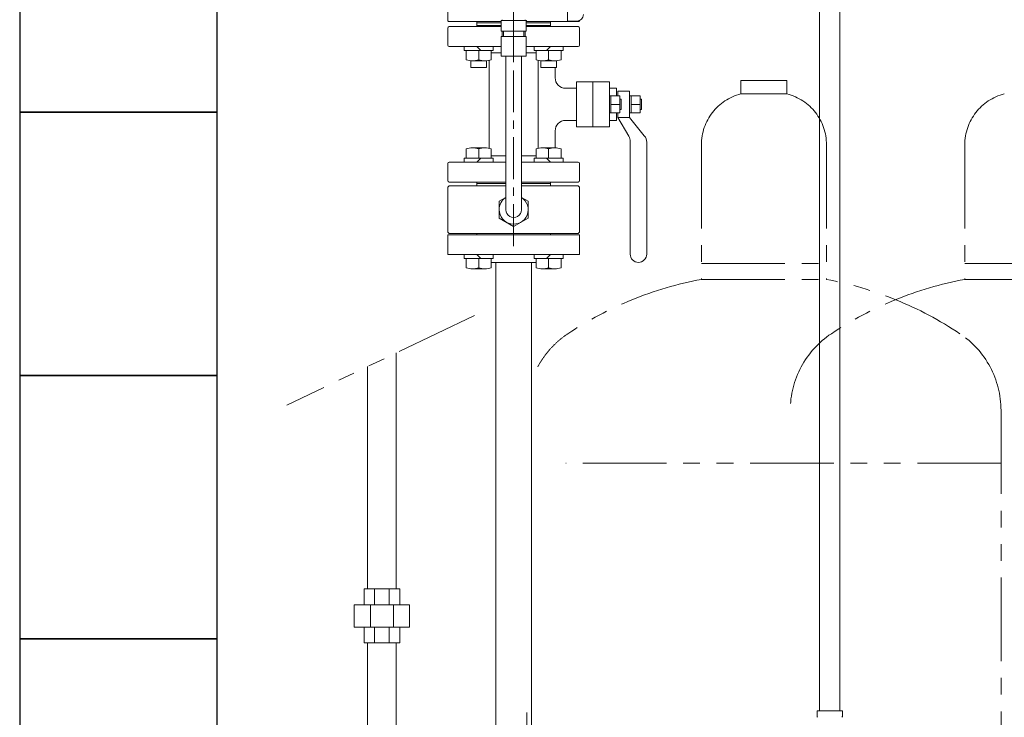
# Model space of a CAD drawing. Units: millimetres. Extents: x 3687 to 15454, y 2950 to 10075.
# Drawn here: x 12193 to 12941, y 3990 to 4520 of the extents above; entities that cross this region are included whole.
import ezdxf

# ---------------------------------------------------------------- set-up
doc = ezdxf.new("R2010")
doc.units = ezdxf.units.MM
for name, pattern in [('CENTER', [50.8, 31.75, -6.35, 6.35, -6.35]), ('PHANTOM', [63.5, 31.75, -6.35, 6.35, -6.35, 6.35, -6.35]), ('実線', [0])]:
    doc.linetypes.add(name, pattern=pattern)
doc.layers.add('_0-0_', color=7, linetype='Continuous')
doc.layers.add('ガス管', color=7, linetype='Continuous')
doc.layers.add('ガス配管細', color=4, linetype='Continuous', lineweight=20)
doc.layers.add('図面枠', color=7, linetype='Continuous', lineweight=50)

msp = doc.modelspace()

# ---------------------------------------------------------------- linework, layer by layer
at = {"color": 6, "linetype": 'CENTER', "lineweight": 9}
msp.add_line((12568.34, 4735.34), (12568.34, 4345.75), dxfattribs=at)
at = {"color": 6, "linetype": 'Continuous', "lineweight": 9}
for p, q in [((12609.34, 4584.78), (12609.34, 4518.78)), ((12518.34, 4533.08), (12518.34, 4519.08)), ((12518.84, 4518.58), (12518.34, 4519.08)), ((12518.84, 4518.58), (12558.81, 4518.58)), ((12540.34, 4518.58), (12540.34, 4517.58)), ((12540.34, 4518.58), (12540.34, 4514.58)), ((12540.34, 4517.58), (12558.81, 4517.58)), ((12540.34, 4515.58), (12558.81, 4515.58)), ((12558.81, 4519.13), (12568.34, 4519.13)), ((12558.81, 4511.13), (12558.81, 4519.13)), ((12559.64, 4519.88), (12559.64, 4519.13)), ((12568.34, 4519.13), (12577.86, 4519.13)), ((12568.34, 4519.13), (12568.34, 4511.13)), ((12577.04, 4519.88), (12577.04, 4519.13)), ((12577.86, 4511.13), (12577.86, 4519.13)), ((12617.84, 4518.58), (12577.86, 4518.58)), ((12596.34, 4517.58), (12577.86, 4517.58)), ((12577.86, 4515.58), (12596.34, 4515.58)), ((12596.34, 4518.58), (12596.34, 4517.58)), ((12596.34, 4518.58), (12596.34, 4514.58)), ((12616.34, 4518.78), (12609.34, 4518.78)), ((12617.84, 4518.58), (12618.34, 4519.08)), ((12518.34, 4500.58), (12518.34, 4513.58)), ((12519.34, 4514.58), (12558.81, 4514.58)), ((12558.81, 4511.13), (12568.34, 4511.13)), ((12559.64, 4511.13), (12559.64, 4507.13)), ((12560.64, 4511.13), (12560.64, 4507.13)), ((12568.34, 4511.13), (12577.86, 4511.13)), ((12576.04, 4511.13), (12576.04, 4507.13)), ((12577.04, 4511.13), (12577.04, 4507.13)), ((12577.86, 4514.58), (12617.34, 4514.58)), ((12618.34, 4500.58), (12618.34, 4513.58)), ((12558.81, 4507.13), (12568.34, 4507.13)), ((12558.81, 4507.13), (12558.81, 4492.13)), ((12568.34, 4507.13), (12577.86, 4507.13)), ((12568.34, 4507.13), (12568.34, 4492.13)), ((12577.86, 4507.13), (12577.86, 4492.13)), ((12519.34, 4499.58), (12558.81, 4499.58)), ((12530.85, 4499.58), (12530.85, 4496.58)), ((12530.85, 4496.58), (12552.79, 4496.58)), ((12532.32, 4496.58), (12532.32, 4489.42)), ((12540.32, 4499.58), (12543.32, 4496.58)), ((12541.82, 4496.58), (12541.82, 4489.42)), ((12551.32, 4496.58), (12551.32, 4489.42)), ((12551.32, 4494.58), (12558.81, 4494.58)), ((12552.79, 4499.58), (12552.79, 4496.58)), ((12577.86, 4499.58), (12617.34, 4499.58)), ((12577.86, 4494.58), (12585.35, 4494.58)), ((12583.88, 4499.58), (12583.88, 4496.58)), ((12605.82, 4496.58), (12583.88, 4496.58)), ((12585.35, 4496.58), (12585.35, 4489.42)), ((12596.35, 4499.58), (12593.35, 4496.58)), ((12594.85, 4496.58), (12594.85, 4489.42)), ((12604.35, 4496.58), (12604.35, 4489.42)), ((12605.82, 4499.58), (12605.82, 4496.58)), ((12535.82, 4488.58), (12535.82, 4483.58)), ((12536.33, 4488.58), (12547.3, 4488.58)), ((12547.82, 4488.58), (12547.82, 4483.58)), ((12549.84, 4455.58), (12549.84, 4488.96)), ((12558.81, 4492.13), (12568.34, 4492.13)), ((12562.34, 4375.57), (12562.34, 4492.13)), ((12568.34, 4492.13), (12577.86, 4492.13)), ((12574.34, 4375.58), (12574.34, 4492.13)), ((12586.84, 4455.58), (12586.84, 4488.58)), ((12588.85, 4488.58), (12588.85, 4483.58)), ((12600.34, 4488.58), (12589.37, 4488.58)), ((12600.85, 4488.58), (12600.85, 4483.58)), ((12547.82, 4483.58), (12535.82, 4483.58)), ((12600.85, 4483.58), (12588.85, 4483.58)), ((12599.84, 4475.77), (12599.84, 4483.58)), ((12616.04, 4472.58), (12616.04, 4438.58)), ((12641.04, 4472.58), (12616.04, 4472.58)), ((12628.54, 4472.58), (12628.54, 4438.58)), ((12641.04, 4472.58), (12641.04, 4438.58)), ((12607.84, 4467.77), (12616.04, 4467.77)), ((12641.04, 4467.77), (12646.54, 4467.77)), ((12646.54, 4467.77), (12646.54, 4462.08)), ((12647.54, 4465.58), (12656.34, 4465.58)), ((12647.54, 4465.58), (12647.54, 4462.08)), ((12656.34, 4465.58), (12656.34, 4445.58)), ((12549.84, 4455.58), (12549.84, 4422.19)), ((12586.84, 4455.58), (12586.84, 4422.19)), ((12641.04, 4462.08), (12649.04, 4462.08)), ((12642.24, 4462.08), (12642.24, 4449.08)), ((12642.24, 4455.58), (12649.04, 4455.58)), ((12649.04, 4462.08), (12649.04, 4449.08)), ((12650.04, 4459.58), (12649.04, 4459.58)), ((12650.04, 4459.58), (12650.04, 4451.58)), ((12656.34, 4462.08), (12664.34, 4462.08)), ((12657.54, 4462.08), (12657.54, 4449.08)), ((12657.54, 4455.58), (12664.34, 4455.58)), ((12664.34, 4462.08), (12664.34, 4449.08)), ((12665.34, 4459.58), (12664.34, 4459.58)), ((12665.34, 4459.58), (12665.34, 4451.58)), ((12649.04, 4449.08), (12641.04, 4449.08)), ((12646.54, 4449.08), (12646.54, 4443.38)), ((12647.54, 4449.08), (12647.54, 4445.58)), ((12650.04, 4451.58), (12649.04, 4451.58)), ((12664.34, 4449.08), (12656.34, 4449.08)), ((12665.34, 4451.58), (12664.34, 4451.58)), ((12607.84, 4443.38), (12616.04, 4443.38)), ((12607.84, 4443.38), (12616.04, 4443.38)), ((12641.04, 4443.38), (12646.54, 4443.38)), ((12641.04, 4443.38), (12646.54, 4443.38)), ((12647.54, 4445.58), (12656.34, 4445.58)), ((12655.75, 4431.44), (12647.54, 4445.58)), ((12656.34, 4445.58), (12667.54, 4431.78)), ((12599.84, 4422.58), (12599.84, 4435.38)), ((12641.04, 4438.58), (12616.04, 4438.58)), ((12656.84, 4427.42), (12656.84, 4341.83)), ((12669.34, 4426.74), (12669.34, 4341.83)), ((12532.32, 4414.58), (12532.32, 4421.73)), ((12536.33, 4422.58), (12547.3, 4422.58)), ((12541.82, 4414.58), (12541.82, 4421.73)), ((12551.32, 4414.58), (12551.32, 4421.73)), ((12585.35, 4414.58), (12585.35, 4421.73)), ((12600.34, 4422.58), (12589.37, 4422.58)), ((12594.85, 4414.58), (12594.85, 4421.73)), ((12604.35, 4414.58), (12604.35, 4421.73)), ((12518.34, 4410.58), (12518.34, 4397.58)), ((12562.34, 4411.58), (12519.34, 4411.58)), ((12530.85, 4414.58), (12552.79, 4414.58)), ((12530.85, 4411.58), (12530.85, 4414.58)), ((12540.32, 4411.58), (12543.32, 4414.58)), ((12551.32, 4416.58), (12562.34, 4416.58)), ((12552.79, 4411.58), (12552.79, 4414.58)), ((12574.34, 4416.58), (12585.35, 4416.58)), ((12574.34, 4411.58), (12617.34, 4411.58)), ((12583.88, 4411.58), (12583.88, 4414.58)), ((12605.82, 4414.58), (12583.88, 4414.58)), ((12596.35, 4411.58), (12593.35, 4414.58)), ((12605.82, 4411.58), (12605.82, 4414.58)), ((12618.34, 4410.58), (12618.34, 4397.58)), ((12562.34, 4396.58), (12519.34, 4396.58)), ((12540.34, 4396.58), (12540.34, 4393.58)), ((12562.34, 4395.58), (12540.34, 4395.58)), ((12574.34, 4396.58), (12617.34, 4396.58)), ((12574.34, 4395.58), (12596.34, 4395.58)), ((12596.34, 4396.58), (12596.34, 4393.58)), ((12519.34, 4393.58), (12518.34, 4392.58)), ((12518.34, 4392.58), (12518.34, 4358.58)), ((12562.34, 4393.58), (12519.34, 4393.58)), ((12574.45, 4393.58), (12574.34, 4393.69)), ((12574.34, 4393.58), (12617.34, 4393.58)), ((12618.34, 4392.58), (12617.34, 4393.58)), ((12618.34, 4392.58), (12618.34, 4358.58)), ((12557.34, 4381.93), (12562.34, 4384.81)), ((12557.34, 4381.93), (12557.34, 4369.22)), ((12579.34, 4381.93), (12574.34, 4384.81)), ((12579.34, 4381.93), (12579.34, 4369.22)), ((12557.34, 4369.22), (12568.34, 4362.87)), ((12579.34, 4369.22), (12568.34, 4362.87)), ((12518.34, 4358.58), (12519.34, 4357.58)), ((12618.34, 4358.58), (12617.34, 4357.58)), ((12568.34, 4357.58), (12519.34, 4357.58)), ((12568.34, 4357.58), (12617.34, 4357.58)), ((12530.85, 4341.58), (12530.85, 4338.58)), ((12530.85, 4338.58), (12552.79, 4338.58)), ((12532.32, 4338.58), (12532.32, 4331.42)), ((12540.32, 4341.58), (12543.32, 4338.58)), ((12541.82, 4338.58), (12541.82, 4331.42)), ((12551.32, 4338.58), (12551.32, 4331.42)), ((12552.79, 4341.58), (12552.79, 4338.58)), ((12583.88, 4341.58), (12583.88, 4338.58)), ((12605.82, 4338.58), (12583.88, 4338.58)), ((12585.35, 4338.58), (12585.35, 4331.42)), ((12596.35, 4341.58), (12593.35, 4338.58)), ((12594.85, 4338.58), (12594.85, 4331.42)), ((12604.35, 4338.58), (12604.35, 4331.42)), ((12605.82, 4341.58), (12605.82, 4338.58)), ((12536.33, 4330.58), (12547.3, 4330.58)), ((12600.34, 4330.58), (12589.37, 4330.58))]:
    msp.add_line(p, q, dxfattribs=at)
at = {"color": 4, "linetype": 'PHANTOM', "lineweight": 9, "ltscale": 2}
for p, q in [((12775.84, 4473.58), (12740.84, 4473.58)), ((12740.84, 4473.58), (12740.84, 4463.58)), ((12775.84, 4473.58), (12775.84, 4463.58)), ((12775.84, 4463.58), (12740.84, 4463.58)), ((12710.84, 4424.85), (12710.84, 4322.58)), ((12805.84, 4424.85), (12805.84, 4322.58)), ((12910.84, 4424.85), (12910.84, 4322.58)), ((12710.84, 4334.58), (12805.84, 4334.58)), ((12910.84, 4334.58), (13005.84, 4334.58)), ((12710.84, 4322.58), (12805.84, 4322.58)), ((12910.84, 4322.58), (13005.84, 4322.58)), ((12938.34, 4223.15), (12938.34, 3489.15)), ((12938.34, 4183.15), (12607.83, 4183.15)), ((12578.34, 3993.65), (12578.34, 3181.62))]:
    msp.add_line(p, q, dxfattribs=at)
at = {"linetype": 'PHANTOM', "lineweight": 9, "ltscale": 2}
msp.add_line((12538.72, 4295.24), (12396.1, 4227.14), dxfattribs=at)
msp.add_line((12538.72, 4295.24), (12396.1, 4227.14), dxfattribs=at)
at = {"color": 6, "linetype": 'Continuous', "lineweight": 9}
for centre, radius, start, end in [((12616.34, 4523.78), 5, 270, 0), ((12519.34, 4513.58), 1, 90, 180), ((12617.34, 4513.58), 1, 0, 90), ((12519.34, 4500.58), 1, 180, 270), ((12617.34, 4500.58), 1, 270, 0), ((12537.07, 4501.98), 13.42, 249.27401, 290.72599), ((12546.57, 4501.98), 13.42, 249.27401, 290.72599), ((12590.1, 4501.98), 13.42, 249.27401, 290.72599), ((12599.6, 4501.98), 13.42, 249.27401, 290.72599), ((12607.84, 4475.77), 8, 180, 270), ((12607.84, 4435.38), 8, 90, 180), ((12648.84, 4427.42), 8, 0, 30.1672), ((12661.34, 4426.74), 8, 0, 39.0938), ((12537.07, 4409.17), 13.42, 69.27396, 110.72604), ((12546.57, 4409.17), 13.42, 69.27396, 110.72604), ((12590.1, 4409.17), 13.42, 69.27396, 110.72604), ((12599.6, 4409.17), 13.42, 69.27396, 110.72604), ((12519.34, 4410.58), 1, 90, 180), ((12617.34, 4410.58), 1, 0, 90), ((12519.34, 4397.58), 1, 180, 270), ((12617.34, 4397.58), 1, 270, 0), ((12568.34, 4375.58), 11, 123.05573, 180), ((12568.34, 4375.58), 11, 180, 56.94427), ((12568.34, 4375.58), 6, 180, 0.01399), ((12663.09, 4341.83), 6.25, 180, 0), ((12537.07, 4343.98), 13.42, 249.27396, 290.72604), ((12546.57, 4343.98), 13.42, 249.27396, 290.72604), ((12590.1, 4343.98), 13.42, 249.27396, 290.72604), ((12599.6, 4343.98), 13.42, 249.27396, 290.72604)]:
    msp.add_arc(centre, radius, start, end, dxfattribs=at)
at = {"color": 4, "linetype": 'PHANTOM', "lineweight": 9, "ltscale": 2}
for centre, radius, start, end in [((12750.84, 4424.85), 40, 104.47751, 180), ((12765.84, 4424.85), 40, 0, 75.52249), ((12950.84, 4424.85), 40, 104.47751, 180), ((12760.84, 4054.29), 272.9, 100.55714, 123.67322), ((12755.84, 4054.29), 272.9, 56.32678, 79.44286), ((12960.84, 4054.29), 272.9, 100.55714, 123.67322), ((12848.34, 4223.15), 70, 123.67322, 180), ((12868.34, 4223.15), 70, 0, 56.32678)]:
    msp.add_arc(centre, radius, start, end, dxfattribs=at)
at = {"color": 6, "linetype": 'Continuous', "lineweight": 9}
msp.add_point((12577.86, 4519.13), dxfattribs=at)
at = {"layer": '_0-0_', "color": 3, "linetype": 'Continuous', "lineweight": 9}
for p, q in [((12479.19, 4187.58), (12479.19, 4266.81)), ((12479.19, 4087.58), (12479.19, 4266.81)), ((12457.49, 4187.58), (12457.49, 4256.45)), ((12457.49, 4087.58), (12457.49, 4256.45)), ((12454.84, 4087.58), (12481.84, 4087.58)), ((12454.84, 4075.58), (12454.84, 4087.58)), ((12462.74, 4075.58), (12462.74, 4087.58)), ((12473.93, 4075.58), (12473.93, 4087.58)), ((12481.84, 4075.58), (12481.84, 4087.58)), ((12447.34, 4075.58), (12489.34, 4075.58)), ((12447.34, 4075.58), (12447.34, 4058.58)), ((12459.64, 4075.58), (12459.64, 4058.58)), ((12477.03, 4075.58), (12477.03, 4058.58)), ((12489.34, 4075.58), (12489.34, 4058.58)), ((12447.34, 4058.58), (12489.34, 4058.58)), ((12454.84, 4046.58), (12454.84, 4058.58)), ((12462.74, 4046.58), (12462.74, 4058.58)), ((12473.93, 4046.58), (12473.93, 4058.58)), ((12481.84, 4046.58), (12481.84, 4058.58)), ((12454.84, 4046.58), (12481.84, 4046.58)), ((12457.49, 3499.35), (12457.49, 4046.58)), ((12479.19, 3499.35), (12479.19, 4046.58))]:
    msp.add_line(p, q, dxfattribs=at)
at = {"layer": 'ガス管', "color": 6, "linetype": '実線', "lineweight": 9, "ltscale": 0.001}
for p, q in [((12800.59, 4530.98), (12800.59, 3994.98)), ((12816.09, 4530.98), (12816.09, 3994.98)), ((12618.34, 4356.58), (12518.34, 4356.58)), ((12518.34, 4356.58), (12518.34, 4341.58)), ((12540.34, 4357.58), (12596.34, 4357.58)), ((12540.34, 4357.58), (12540.34, 4356.58)), ((12596.34, 4357.58), (12596.34, 4356.58)), ((12618.34, 4341.58), (12618.34, 4356.58)), ((12618.34, 4341.58), (12518.34, 4341.58)), ((12585.35, 4335.58), (12551.32, 4335.58)), ((12554.74, 3485.78), (12554.74, 4335.58)), ((12581.94, 3485.78), (12581.94, 4335.58)), ((12798.79, 3994.98), (12817.89, 3994.98)), ((12798.79, 3994.98), (12798.79, 3990.74)), ((12817.89, 3994.98), (12817.89, 3990.74))]:
    msp.add_line(p, q, dxfattribs=at)
for centre, start, end in [((12799.79, 3990.74), 180, 225), ((12816.89, 3990.74), 315, 0)]:
    msp.add_arc(centre, 1, start, end, dxfattribs=at)
at = {"layer": 'ガス配管細', "color": 4, "linetype": 'PHANTOM', "lineweight": 9, "ltscale": 0.0001}
msp.add_arc((12648.34, 4223.15), 70, 123.67322, 151.83661, dxfattribs=at)
at = {"layer": '図面枠', "lineweight": 25, "ltscale": 0.5}
for p, q in [((12193.34, 4649.58), (12193.34, 4449.58)), ((12343.34, 4449.58), (12343.34, 4649.58)), ((12343.34, 4449.58), (12193.34, 4449.58)), ((12193.34, 4449.58), (12193.34, 4249.58)), ((12193.34, 4449.58), (12343.34, 4449.58)), ((12343.34, 4249.58), (12343.34, 4449.58)), ((12193.34, 4249.58), (12343.34, 4249.58)), ((12343.34, 4249.58), (12193.34, 4249.58)), ((12193.34, 4249.58), (12193.34, 4049.58)), ((12343.34, 4049.58), (12343.34, 4249.58)), ((12193.34, 4049.58), (12343.34, 4049.58)), ((12343.34, 4049.58), (12193.34, 4049.58)), ((12193.34, 4049.58), (12193.34, 3849.58)), ((12343.34, 3849.58), (12343.34, 4049.58))]:
    msp.add_line(p, q, dxfattribs=at)

doc.saveas('drawing.dxf')
